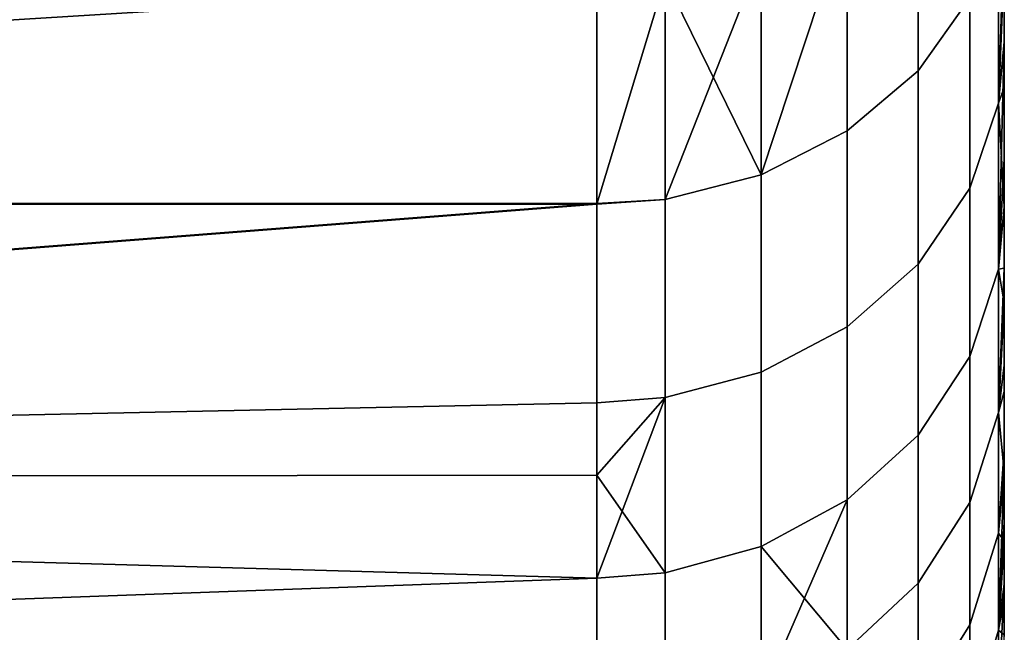
# Model space of a CAD drawing. Extents: x -0.037 to 0.037, y -0.9 to 0.
# Drawn here: x 0.034 to 0.037, y -0.062 to -0.059 of the extents above; entities that cross this region are included whole.
import ezdxf

# ---------------------------------------------------------------- set-up
doc = ezdxf.new("R2010")
doc.units = 0
doc.layers.add('L11_HALTERING_FARBE', color=7, linetype='CONTINUOUS')

msp = doc.modelspace()

# ---------------------------------------------------------------- linework, layer by layer
at = {"layer": 'L11_HALTERING_FARBE', "color": 253}
for points, invisible_edges in [([(0.036605, -0.060023, 0.209674), (0.037183, -0.05964, 0.209437), (0.037183, -0.058849, 0.210627), (0.036605, -0.060023, 0.209674)], 13), ([(0.036605, -0.060023, 0.209674), (0.037183, -0.058849, 0.210627), (0.036605, -0.059216, 0.210889), (0.036605, -0.060023, 0.209674)], 11), ([(0.037183, -0.05964, 0.186363), (0.036922, -0.059061, 0.185021), (0.037183, -0.058849, 0.185173), (0.037183, -0.05964, 0.186363)], 9), ([(0.037183, -0.058849, 0.185173), (0.037373, -0.059371, 0.18653), (0.037183, -0.05964, 0.186363), (0.037183, -0.058849, 0.185173)], 9), ([(0.037373, -0.059371, 0.20927), (0.037183, -0.058849, 0.210627), (0.037183, -0.05964, 0.209437), (0.037373, -0.059371, 0.20927)], 9), ([(0.023, -0.06013, 0.186055), (0.023, -0.058955, 0.184341), (0.036, -0.059319, 0.184837), (0.023, -0.06013, 0.186055)], 8), ([(0.023, -0.058955, 0.211459), (0.023, -0.06013, 0.209745), (0.036, -0.059319, 0.210963), (0.023, -0.058955, 0.211459)], 8), ([(0.036605, -0.060023, 0.186126), (0.036605, -0.059216, 0.184911), (0.036922, -0.059061, 0.185021), (0.036605, -0.060023, 0.186126)], 8), ([(0.036922, -0.059862, 0.186225), (0.036605, -0.060023, 0.186126), (0.036922, -0.059061, 0.185021), (0.036922, -0.059862, 0.186225)], 8), ([(0.036922, -0.059061, 0.185021), (0.037183, -0.05964, 0.186363), (0.036922, -0.059862, 0.186225), (0.036922, -0.059061, 0.185021)], 9), ([(0.037479, -0.05976, 0.187917), (0.037373, -0.059371, 0.18653), (0.037479, -0.05907, 0.186716), (0.037479, -0.05976, 0.187917)], 9), ([(0.037373, -0.059371, 0.20927), (0.037479, -0.05976, 0.207883), (0.037479, -0.05907, 0.209084), (0.037373, -0.059371, 0.20927)], 9), ([(0.0375, -0.059062, 0.187188), (0.0375, -0.059533, 0.188025), (0.037479, -0.05976, 0.187917), (0.0375, -0.059062, 0.187188)], 8), ([(0.0375, -0.059062, 0.187188), (0.037479, -0.05976, 0.187917), (0.037479, -0.05907, 0.186716), (0.0375, -0.059062, 0.187188)], 8), ([(0.037479, -0.05907, 0.209084), (0.037479, -0.05976, 0.207883), (0.0375, -0.059246, 0.208297), (0.037479, -0.05907, 0.209084)], 8), ([(0.0375, -0.059246, 0.208297), (0.0375, -0.059533, 0.188025), (0.0375, -0.059062, 0.187188), (0.0375, -0.059246, 0.208297)], 13), ([(0.036251, -0.059302, 0.210951), (0.036605, -0.060023, 0.209674), (0.036605, -0.059216, 0.210889), (0.036251, -0.059302, 0.210951)], 8), ([(0.036251, -0.060114, 0.18607), (0.036251, -0.059302, 0.18485), (0.036605, -0.059216, 0.184911), (0.036251, -0.060114, 0.18607)], 8), ([(0.036605, -0.060023, 0.186126), (0.036251, -0.060114, 0.18607), (0.036605, -0.059216, 0.184911), (0.036605, -0.060023, 0.186126)], 8), ([(0.0375, -0.059702, 0.207452), (0.0375, -0.059246, 0.208297), (0.037479, -0.05976, 0.207883), (0.0375, -0.059702, 0.207452)], 9), ([(0.0375, -0.059534, 0.207763), (0.0375, -0.059533, 0.188025), (0.0375, -0.059246, 0.208297), (0.0375, -0.059534, 0.207763)], 11), ([(0.0375, -0.059246, 0.208297), (0.0375, -0.059702, 0.207452), (0.0375, -0.059534, 0.207763), (0.0375, -0.059246, 0.208297)], 9), ([(0.036, -0.060132, 0.186059), (0.036, -0.059319, 0.184837), (0.036251, -0.059302, 0.18485), (0.036, -0.060132, 0.186059)], 8), ([(0.036251, -0.060114, 0.18607), (0.036, -0.060132, 0.186059), (0.036251, -0.059302, 0.18485), (0.036251, -0.060114, 0.18607)], 8), ([(0.036251, -0.059302, 0.210951), (0.036, -0.060129, 0.209745), (0.036251, -0.060114, 0.20973), (0.036251, -0.059302, 0.210951)], 9), ([(0.036, -0.060129, 0.209745), (0.036251, -0.059302, 0.210951), (0.036, -0.059319, 0.210963), (0.036, -0.060129, 0.209745)], 9), ([(0.036251, -0.059302, 0.210951), (0.036251, -0.060114, 0.20973), (0.036605, -0.060023, 0.209674), (0.036251, -0.059302, 0.210951)], 8), ([(0.036, -0.060132, 0.186059), (0.023, -0.06013, 0.186055), (0.036, -0.059319, 0.184837), (0.036, -0.060132, 0.186059)], 8), ([(0.036, -0.059319, 0.210963), (0.023, -0.06013, 0.209745), (0.036, -0.060129, 0.209745), (0.036, -0.059319, 0.210963)], 8), ([(0.037373, -0.060072, 0.187751), (0.037183, -0.05964, 0.186363), (0.037373, -0.059371, 0.18653), (0.037373, -0.060072, 0.187751)], 9), ([(0.037183, -0.05964, 0.209437), (0.037373, -0.060072, 0.208049), (0.037373, -0.059371, 0.20927), (0.037183, -0.05964, 0.209437)], 9), ([(0.037373, -0.059371, 0.18653), (0.037479, -0.05976, 0.187917), (0.037373, -0.060072, 0.187751), (0.037373, -0.059371, 0.18653)], 9), ([(0.037479, -0.05976, 0.207883), (0.037373, -0.059371, 0.20927), (0.037373, -0.060072, 0.208049), (0.037479, -0.05976, 0.207883)], 9), ([(0.0375, -0.059533, 0.188025), (0.0375, -0.059965, 0.188882), (0.037479, -0.060371, 0.189161), (0.0375, -0.059533, 0.188025)], 8), ([(0.0375, -0.059533, 0.188025), (0.037479, -0.060371, 0.189161), (0.037479, -0.05976, 0.187917), (0.0375, -0.059533, 0.188025)], 8), ([(0.0375, -0.059702, 0.207452), (0.0375, -0.059965, 0.188882), (0.0375, -0.059533, 0.188025), (0.0375, -0.059702, 0.207452)], 13), ([(0.0375, -0.059702, 0.207452), (0.0375, -0.059533, 0.188025), (0.0375, -0.059534, 0.207763), (0.0375, -0.059702, 0.207452)], 11), ([(0.036922, -0.060583, 0.208321), (0.037183, -0.05964, 0.209437), (0.036605, -0.06075, 0.20841), (0.036922, -0.060583, 0.208321)], 11), ([(0.036605, -0.06075, 0.20841), (0.037183, -0.05964, 0.209437), (0.036605, -0.060023, 0.209674), (0.036605, -0.06075, 0.20841)], 11), ([(0.037183, -0.05964, 0.209437), (0.036922, -0.060583, 0.208321), (0.037183, -0.060352, 0.208198), (0.037183, -0.05964, 0.209437)], 9), ([(0.037183, -0.060352, 0.187602), (0.036922, -0.059862, 0.186225), (0.037183, -0.05964, 0.186363), (0.037183, -0.060352, 0.187602)], 9), ([(0.037183, -0.05964, 0.186363), (0.037373, -0.060072, 0.187751), (0.037183, -0.060352, 0.187602), (0.037183, -0.05964, 0.186363)], 9), ([(0.037373, -0.060072, 0.208049), (0.037183, -0.05964, 0.209437), (0.037183, -0.060352, 0.208198), (0.037373, -0.060072, 0.208049)], 9), ([(0.0375, -0.059702, 0.207452), (0.037479, -0.05976, 0.207883), (0.0375, -0.060141, 0.206536), (0.0375, -0.059702, 0.207452)], 8), ([(0.0375, -0.060141, 0.206536), (0.0375, -0.060137, 0.189266), (0.0375, -0.059702, 0.207452), (0.0375, -0.060141, 0.206536)], 11), ([(0.0375, -0.059702, 0.207452), (0.0375, -0.060137, 0.189266), (0.0375, -0.059965, 0.188882), (0.0375, -0.059702, 0.207452)], 13), ([(0.037479, -0.060371, 0.189161), (0.037373, -0.060072, 0.187751), (0.037479, -0.05976, 0.187917), (0.037479, -0.060371, 0.189161)], 9), ([(0.037373, -0.060072, 0.208049), (0.037479, -0.060371, 0.20664), (0.037479, -0.05976, 0.207883), (0.037373, -0.060072, 0.208049)], 9), ([(0.037479, -0.05976, 0.207883), (0.037479, -0.060371, 0.20664), (0.0375, -0.060141, 0.206536), (0.037479, -0.05976, 0.207883)], 8), ([(0.036922, -0.059862, 0.186225), (0.036605, -0.06075, 0.18739), (0.036605, -0.060023, 0.186126), (0.036922, -0.059862, 0.186225)], 9), ([(0.036605, -0.06075, 0.18739), (0.036922, -0.059862, 0.186225), (0.036922, -0.060583, 0.187479), (0.036605, -0.06075, 0.18739)], 9), ([(0.036922, -0.059862, 0.186225), (0.037183, -0.060352, 0.187602), (0.036922, -0.060583, 0.187479), (0.036922, -0.059862, 0.186225)], 9), ([(0.0375, -0.060137, 0.189266), (0.037479, -0.060371, 0.189161), (0.0375, -0.059965, 0.188882), (0.0375, -0.060137, 0.189266)], 9), ([(0.036605, -0.060023, 0.209674), (0.036251, -0.060844, 0.20846), (0.036605, -0.06075, 0.20841), (0.036605, -0.060023, 0.209674)], 9), ([(0.036251, -0.060844, 0.20846), (0.036605, -0.060023, 0.209674), (0.036251, -0.060114, 0.20973), (0.036251, -0.060844, 0.20846)], 9), ([(0.036605, -0.060023, 0.186126), (0.036251, -0.060844, 0.18734), (0.036251, -0.060114, 0.18607), (0.036605, -0.060023, 0.186126)], 9), ([(0.036251, -0.060844, 0.18734), (0.036605, -0.060023, 0.186126), (0.036605, -0.06075, 0.18739), (0.036251, -0.060844, 0.18734)], 9), ([(0.037373, -0.060693, 0.189015), (0.037183, -0.060352, 0.187602), (0.037373, -0.060072, 0.187751), (0.037373, -0.060693, 0.189015)], 9), ([(0.037183, -0.060352, 0.208198), (0.037373, -0.060693, 0.206785), (0.037373, -0.060072, 0.208049), (0.037183, -0.060352, 0.208198)], 9), ([(0.037373, -0.060072, 0.187751), (0.037479, -0.060371, 0.189161), (0.037373, -0.060693, 0.189015), (0.037373, -0.060072, 0.187751)], 9), ([(0.037479, -0.060371, 0.20664), (0.037373, -0.060072, 0.208049), (0.037373, -0.060693, 0.206785), (0.037479, -0.060371, 0.20664)], 9), ([(0.036, -0.060129, 0.209745), (0.023, -0.061141, 0.207929), (0.036, -0.060863, 0.20847), (0.036, -0.060129, 0.209745)], 8), ([(0.036, -0.060129, 0.209745), (0.023, -0.06013, 0.209745), (0.023, -0.061141, 0.207929), (0.036, -0.060129, 0.209745)], 8), ([(0.023, -0.061141, 0.187871), (0.023, -0.06013, 0.186055), (0.036, -0.060132, 0.186059), (0.023, -0.061141, 0.187871)], 8), ([(0.023, -0.061141, 0.187871), (0.036, -0.060132, 0.186059), (0.036, -0.060863, 0.18733), (0.023, -0.061141, 0.187871)], 8), ([(0.036251, -0.060114, 0.18607), (0.036, -0.060863, 0.18733), (0.036, -0.060132, 0.186059), (0.036251, -0.060114, 0.18607)], 9), ([(0.036, -0.060863, 0.18733), (0.036251, -0.060114, 0.18607), (0.036251, -0.060844, 0.18734), (0.036, -0.060863, 0.18733)], 9), ([(0.036251, -0.060114, 0.20973), (0.036, -0.060863, 0.20847), (0.036251, -0.060844, 0.20846), (0.036251, -0.060114, 0.20973)], 9), ([(0.036, -0.060863, 0.20847), (0.036251, -0.060114, 0.20973), (0.036, -0.060129, 0.209745), (0.036, -0.060863, 0.20847)], 9), ([(0.037479, -0.060371, 0.189161), (0.0375, -0.060137, 0.189266), (0.0375, -0.060367, 0.189782), (0.037479, -0.060371, 0.189161)], 9), ([(0.0375, -0.060141, 0.206536), (0.0375, -0.060367, 0.189782), (0.0375, -0.060137, 0.189266), (0.0375, -0.060141, 0.206536)], 13), ([(0.0375, -0.060141, 0.206536), (0.037479, -0.060371, 0.20664), (0.0375, -0.060496, 0.205703), (0.0375, -0.060141, 0.206536)], 8), ([(0.0375, -0.060496, 0.205703), (0.0375, -0.060367, 0.189782), (0.0375, -0.060141, 0.206536), (0.0375, -0.060496, 0.205703)], 11), ([(0.037183, -0.060982, 0.188885), (0.036922, -0.060583, 0.187479), (0.037183, -0.060352, 0.187602), (0.037183, -0.060982, 0.188885)], 9), ([(0.036922, -0.060583, 0.208321), (0.037183, -0.060982, 0.206915), (0.037183, -0.060352, 0.208198), (0.036922, -0.060583, 0.208321)], 9), ([(0.037183, -0.060352, 0.187602), (0.037373, -0.060693, 0.189015), (0.037183, -0.060982, 0.188885), (0.037183, -0.060352, 0.187602)], 9), ([(0.037373, -0.060693, 0.206785), (0.037183, -0.060352, 0.208198), (0.037183, -0.060982, 0.206915), (0.037373, -0.060693, 0.206785)], 9), ([(0.037479, -0.060899, 0.190441), (0.037373, -0.060693, 0.189015), (0.037479, -0.060371, 0.189161), (0.037479, -0.060899, 0.190441)], 9), ([(0.037373, -0.060693, 0.206785), (0.037479, -0.060899, 0.205359), (0.037479, -0.060371, 0.20664), (0.037373, -0.060693, 0.206785)], 9), ([(0.0375, -0.060367, 0.189782), (0.037479, -0.060899, 0.190441), (0.037479, -0.060371, 0.189161), (0.0375, -0.060367, 0.189782)], 8), ([(0.0375, -0.060661, 0.190531), (0.037479, -0.060899, 0.190441), (0.0375, -0.060367, 0.189782), (0.0375, -0.060661, 0.190531)], 9), ([(0.037479, -0.060371, 0.20664), (0.037479, -0.060899, 0.205359), (0.0375, -0.060496, 0.205703), (0.037479, -0.060371, 0.20664)], 8), ([(0.0375, -0.060659, 0.205269), (0.0375, -0.060661, 0.190531), (0.0375, -0.060367, 0.189782), (0.0375, -0.060659, 0.205269)], 13), ([(0.0375, -0.060659, 0.205269), (0.0375, -0.060367, 0.189782), (0.0375, -0.060496, 0.205703), (0.0375, -0.060659, 0.205269)], 11), ([(0.037479, -0.060899, 0.205359), (0.0375, -0.060659, 0.205269), (0.0375, -0.060496, 0.205703), (0.037479, -0.060899, 0.205359)], 9), ([(0.036922, -0.060583, 0.187479), (0.036605, -0.061393, 0.188699), (0.036605, -0.06075, 0.18739), (0.036922, -0.060583, 0.187479)], 9), ([(0.036605, -0.061393, 0.188699), (0.036922, -0.060583, 0.187479), (0.036922, -0.06122, 0.188777), (0.036605, -0.061393, 0.188699)], 9), ([(0.036922, -0.060583, 0.208321), (0.036605, -0.061393, 0.207101), (0.036922, -0.06122, 0.207023), (0.036922, -0.060583, 0.208321)], 9), ([(0.036605, -0.061393, 0.207101), (0.036922, -0.060583, 0.208321), (0.036605, -0.06075, 0.20841), (0.036605, -0.061393, 0.207101)], 9), ([(0.036922, -0.060583, 0.187479), (0.037183, -0.060982, 0.188885), (0.036922, -0.06122, 0.188777), (0.036922, -0.060583, 0.187479)], 9), ([(0.037183, -0.060982, 0.206915), (0.036922, -0.060583, 0.208321), (0.036922, -0.06122, 0.207023), (0.037183, -0.060982, 0.206915)], 9), ([(0.0375, -0.060659, 0.205269), (0.037479, -0.060899, 0.205359), (0.0375, -0.060822, 0.204833), (0.0375, -0.060659, 0.205269)], 9), ([(0.037479, -0.060899, 0.190441), (0.0375, -0.060661, 0.190531), (0.0375, -0.060725, 0.190695), (0.037479, -0.060899, 0.190441)], 9), ([(0.0375, -0.060822, 0.204833), (0.0375, -0.060725, 0.190695), (0.0375, -0.060659, 0.205269), (0.0375, -0.060822, 0.204833)], 11), ([(0.0375, -0.060659, 0.205269), (0.0375, -0.060725, 0.190695), (0.0375, -0.060661, 0.190531), (0.0375, -0.060659, 0.205269)], 13), ([(0.037373, -0.06123, 0.190317), (0.037183, -0.060982, 0.188885), (0.037373, -0.060693, 0.189015), (0.037373, -0.06123, 0.190317)], 9), ([(0.037183, -0.060982, 0.206915), (0.037373, -0.06123, 0.205483), (0.037373, -0.060693, 0.206785), (0.037183, -0.060982, 0.206915)], 9), ([(0.037373, -0.060693, 0.189015), (0.037479, -0.060899, 0.190441), (0.037373, -0.06123, 0.190317), (0.037373, -0.060693, 0.189015)], 9), ([(0.037479, -0.060899, 0.205359), (0.037373, -0.060693, 0.206785), (0.037373, -0.06123, 0.205483), (0.037479, -0.060899, 0.205359)], 9), ([(0.036605, -0.06075, 0.18739), (0.036251, -0.06149, 0.188656), (0.036251, -0.060844, 0.18734), (0.036605, -0.06075, 0.18739)], 9), ([(0.036251, -0.06149, 0.188656), (0.036605, -0.06075, 0.18739), (0.036605, -0.061393, 0.188699), (0.036251, -0.06149, 0.188656)], 9), ([(0.036605, -0.06075, 0.20841), (0.036251, -0.06149, 0.207144), (0.036605, -0.061393, 0.207101), (0.036605, -0.06075, 0.20841)], 9), ([(0.036251, -0.06149, 0.207144), (0.036605, -0.06075, 0.20841), (0.036251, -0.060844, 0.20846), (0.036251, -0.06149, 0.207144)], 9), ([(0.0375, -0.061034, 0.191604), (0.037479, -0.060899, 0.190441), (0.0375, -0.060725, 0.190695), (0.0375, -0.061034, 0.191604)], 9), ([(0.0375, -0.060822, 0.204833), (0.0375, -0.061034, 0.191604), (0.0375, -0.060725, 0.190695), (0.0375, -0.060822, 0.204833)], 13), ([(0.0375, -0.060822, 0.204833), (0.037479, -0.060899, 0.205359), (0.0375, -0.061118, 0.203922), (0.0375, -0.060822, 0.204833)], 8), ([(0.0375, -0.061118, 0.203922), (0.0375, -0.061099, 0.191827), (0.0375, -0.060822, 0.204833), (0.0375, -0.061118, 0.203922)], 11), ([(0.0375, -0.060822, 0.204833), (0.0375, -0.061099, 0.191827), (0.0375, -0.061034, 0.191604), (0.0375, -0.060822, 0.204833)], 13), ([(0.036, -0.06113, 0.187876), (0.023, -0.061141, 0.187871), (0.036, -0.060863, 0.18733), (0.036, -0.06113, 0.187876)], 8), ([(0.036, -0.060863, 0.20847), (0.023, -0.061141, 0.207929), (0.036, -0.06113, 0.207924), (0.036, -0.060863, 0.20847)], 8), ([(0.036251, -0.06149, 0.188656), (0.036, -0.061509, 0.188647), (0.036251, -0.060844, 0.18734), (0.036251, -0.06149, 0.188656)], 8), ([(0.036, -0.061509, 0.188647), (0.036, -0.06113, 0.187876), (0.036251, -0.060844, 0.18734), (0.036, -0.061509, 0.188647)], 8), ([(0.036, -0.06113, 0.187876), (0.036, -0.060863, 0.18733), (0.036251, -0.060844, 0.18734), (0.036, -0.06113, 0.187876)], 8), ([(0.036, -0.060863, 0.20847), (0.036, -0.06113, 0.207924), (0.036251, -0.060844, 0.20846), (0.036, -0.060863, 0.20847)], 8), ([(0.036251, -0.060844, 0.20846), (0.036, -0.06113, 0.207924), (0.036251, -0.06149, 0.207144), (0.036251, -0.060844, 0.20846)], 8), ([(0.037479, -0.061343, 0.191754), (0.037373, -0.06123, 0.190317), (0.037479, -0.060899, 0.190441), (0.037479, -0.061343, 0.191754)], 9), ([(0.037373, -0.06123, 0.205483), (0.037479, -0.061343, 0.204046), (0.037479, -0.060899, 0.205359), (0.037373, -0.06123, 0.205483)], 9), ([(0.037479, -0.060899, 0.205359), (0.037479, -0.061343, 0.204046), (0.0375, -0.061118, 0.203922), (0.037479, -0.060899, 0.205359)], 8), ([(0.037479, -0.060899, 0.190441), (0.0375, -0.061034, 0.191604), (0.037479, -0.061343, 0.191754), (0.037479, -0.060899, 0.190441)], 9), ([(0.037183, -0.061527, 0.190206), (0.036922, -0.06122, 0.188777), (0.037183, -0.060982, 0.188885), (0.037183, -0.061527, 0.190206)], 9), ([(0.036922, -0.06122, 0.207023), (0.037183, -0.061527, 0.205594), (0.037183, -0.060982, 0.206915), (0.036922, -0.06122, 0.207023)], 9), ([(0.037183, -0.060982, 0.188885), (0.037373, -0.06123, 0.190317), (0.037183, -0.061527, 0.190206), (0.037183, -0.060982, 0.188885)], 9), ([(0.037373, -0.06123, 0.205483), (0.037183, -0.060982, 0.206915), (0.037183, -0.061527, 0.205594), (0.037373, -0.06123, 0.205483)], 9), ([(0.0375, -0.061034, 0.191604), (0.0375, -0.061099, 0.191827), (0.037479, -0.061343, 0.191754), (0.0375, -0.061034, 0.191604)], 8), ([(0.0375, -0.061099, 0.191827), (0.037479, -0.0617, 0.193092), (0.037479, -0.061343, 0.191754), (0.0375, -0.061099, 0.191827)], 8), ([(0.0375, -0.061099, 0.191827), (0.0375, -0.061301, 0.192526), (0.037479, -0.0617, 0.193092), (0.0375, -0.061099, 0.191827)], 8), ([(0.0375, -0.061118, 0.203922), (0.0375, -0.061301, 0.192526), (0.0375, -0.061099, 0.191827), (0.0375, -0.061118, 0.203922)], 13), ([(0.036, -0.061509, 0.188647), (0.023, -0.061141, 0.187871), (0.036, -0.06113, 0.187876), (0.036, -0.061509, 0.188647)], 8), ([(0.023, -0.061141, 0.207929), (0.036, -0.061509, 0.207153), (0.036, -0.06113, 0.207924), (0.023, -0.061141, 0.207929)], 8), ([(0.023, -0.06198, 0.189772), (0.023, -0.061141, 0.187871), (0.036, -0.061509, 0.188647), (0.023, -0.06198, 0.189772)], 8), ([(0.023, -0.061141, 0.207929), (0.023, -0.06198, 0.206028), (0.036, -0.061509, 0.207153), (0.023, -0.061141, 0.207929)], 8), ([(0.036, -0.06113, 0.207924), (0.036, -0.061509, 0.207153), (0.036251, -0.06149, 0.207144), (0.036, -0.06113, 0.207924)], 8), ([(0.0375, -0.061118, 0.203922), (0.037479, -0.061343, 0.204046), (0.0375, -0.061372, 0.202997), (0.0375, -0.061118, 0.203922)], 8), ([(0.0375, -0.061372, 0.202997), (0.0375, -0.061301, 0.192526), (0.0375, -0.061118, 0.203922), (0.0375, -0.061372, 0.202997)], 11), ([(0.036605, -0.061949, 0.190048), (0.036605, -0.061393, 0.188699), (0.036922, -0.06122, 0.188777), (0.036605, -0.061949, 0.190048)], 8), ([(0.036922, -0.061772, 0.190114), (0.036605, -0.061949, 0.190048), (0.036922, -0.06122, 0.188777), (0.036922, -0.061772, 0.190114)], 8), ([(0.036605, -0.061393, 0.207101), (0.036922, -0.061772, 0.205686), (0.036922, -0.06122, 0.207023), (0.036605, -0.061393, 0.207101)], 8), ([(0.036922, -0.06122, 0.188777), (0.037183, -0.061527, 0.190206), (0.036922, -0.061772, 0.190114), (0.036922, -0.06122, 0.188777)], 9), ([(0.037183, -0.061527, 0.205594), (0.036922, -0.06122, 0.207023), (0.036922, -0.061772, 0.205686), (0.037183, -0.061527, 0.205594)], 9), ([(0.037373, -0.061681, 0.191651), (0.037183, -0.061527, 0.190206), (0.037373, -0.06123, 0.190317), (0.037373, -0.061681, 0.191651)], 9), ([(0.037183, -0.061527, 0.205594), (0.037373, -0.061681, 0.204149), (0.037373, -0.06123, 0.205483), (0.037183, -0.061527, 0.205594)], 9), ([(0.037373, -0.06123, 0.190317), (0.037479, -0.061343, 0.191754), (0.037373, -0.061681, 0.191651), (0.037373, -0.06123, 0.190317)], 9), ([(0.037479, -0.061343, 0.204046), (0.037373, -0.06123, 0.205483), (0.037373, -0.061681, 0.204149), (0.037479, -0.061343, 0.204046)], 9), ([(0.0375, -0.061301, 0.192526), (0.0375, -0.06153, 0.193484), (0.037479, -0.0617, 0.193092), (0.0375, -0.061301, 0.192526)], 9), ([(0.0375, -0.061372, 0.202997), (0.0375, -0.06145, 0.19315), (0.0375, -0.061301, 0.192526), (0.0375, -0.061372, 0.202997)], 13), ([(0.0375, -0.06153, 0.193484), (0.0375, -0.061301, 0.192526), (0.0375, -0.06145, 0.19315), (0.0375, -0.06153, 0.193484)], 9), ([(0.037479, -0.0617, 0.193092), (0.037373, -0.061681, 0.191651), (0.037479, -0.061343, 0.191754), (0.037479, -0.0617, 0.193092)], 9), ([(0.037373, -0.061681, 0.204149), (0.037479, -0.0617, 0.202708), (0.037479, -0.061343, 0.204046), (0.037373, -0.061681, 0.204149)], 9), ([(0.037479, -0.061343, 0.204046), (0.037479, -0.0617, 0.202708), (0.0375, -0.061372, 0.202997), (0.037479, -0.061343, 0.204046)], 8), ([(0.036605, -0.061393, 0.188699), (0.036251, -0.062048, 0.19001), (0.036251, -0.06149, 0.188656), (0.036605, -0.061393, 0.188699)], 9), ([(0.036251, -0.062048, 0.19001), (0.036605, -0.061393, 0.188699), (0.036605, -0.061949, 0.190048), (0.036251, -0.062048, 0.19001)], 9), ([(0.036605, -0.061393, 0.207101), (0.036251, -0.062048, 0.20579), (0.036605, -0.061949, 0.205752), (0.036605, -0.061393, 0.207101)], 9), ([(0.036251, -0.062048, 0.20579), (0.036605, -0.061393, 0.207101), (0.036251, -0.06149, 0.207144), (0.036251, -0.062048, 0.20579)], 9), ([(0.036605, -0.061393, 0.207101), (0.036605, -0.061949, 0.205752), (0.036922, -0.061772, 0.205686), (0.036605, -0.061393, 0.207101)], 8), ([(0.0375, -0.061584, 0.202059), (0.0375, -0.061372, 0.202997), (0.037479, -0.0617, 0.202708), (0.0375, -0.061584, 0.202059)], 9), ([(0.0375, -0.06145, 0.20265), (0.0375, -0.06145, 0.19315), (0.0375, -0.061372, 0.202997), (0.0375, -0.06145, 0.20265)], 11), ([(0.0375, -0.061372, 0.202997), (0.0375, -0.061584, 0.202059), (0.0375, -0.06145, 0.20265), (0.0375, -0.061372, 0.202997)], 9), ([(0.0375, -0.061584, 0.202059), (0.0375, -0.06153, 0.193484), (0.0375, -0.06145, 0.20265), (0.0375, -0.061584, 0.202059)], 11), ([(0.0375, -0.06145, 0.20265), (0.0375, -0.06153, 0.193484), (0.0375, -0.06145, 0.19315), (0.0375, -0.06145, 0.20265)], 13), ([(0.036, -0.061974, 0.189775), (0.023, -0.06198, 0.189772), (0.036, -0.061509, 0.188647), (0.036, -0.061974, 0.189775)], 8), ([(0.036, -0.061509, 0.207153), (0.023, -0.06198, 0.206028), (0.036, -0.061974, 0.206025), (0.036, -0.061509, 0.207153)], 8), ([(0.036251, -0.06149, 0.188656), (0.036, -0.061974, 0.189775), (0.036, -0.061509, 0.188647), (0.036251, -0.06149, 0.188656)], 9), ([(0.036, -0.061974, 0.189775), (0.036251, -0.06149, 0.188656), (0.036251, -0.062048, 0.19001), (0.036, -0.061974, 0.189775)], 13), ([(0.036251, -0.06149, 0.207144), (0.036, -0.062068, 0.205797), (0.036251, -0.062048, 0.20579), (0.036251, -0.06149, 0.207144)], 9), ([(0.036, -0.062068, 0.205797), (0.036251, -0.06149, 0.207144), (0.036, -0.061974, 0.206025), (0.036, -0.062068, 0.205797)], 11), ([(0.036, -0.061974, 0.206025), (0.036251, -0.06149, 0.207144), (0.036, -0.061509, 0.207153), (0.036, -0.061974, 0.206025)], 9), ([(0.037183, -0.061985, 0.19156), (0.036922, -0.061772, 0.190114), (0.037183, -0.061527, 0.190206), (0.037183, -0.061985, 0.19156)], 9), ([(0.036922, -0.061772, 0.205686), (0.037183, -0.061985, 0.20424), (0.037183, -0.061527, 0.205594), (0.036922, -0.061772, 0.205686)], 9), ([(0.037183, -0.061527, 0.190206), (0.037373, -0.061681, 0.191651), (0.037183, -0.061985, 0.19156), (0.037183, -0.061527, 0.190206)], 9), ([(0.037373, -0.061681, 0.204149), (0.037183, -0.061527, 0.205594), (0.037183, -0.061985, 0.20424), (0.037373, -0.061681, 0.204149)], 9), ([(0.0375, -0.06153, 0.193484), (0.037479, -0.061969, 0.194451), (0.037479, -0.0617, 0.193092), (0.0375, -0.06153, 0.193484)], 8), ([(0.0375, -0.06153, 0.193484), (0.0375, -0.061717, 0.194464), (0.037479, -0.061969, 0.194451), (0.0375, -0.06153, 0.193484)], 8), ([(0.0375, -0.061584, 0.202059), (0.0375, -0.061717, 0.194464), (0.0375, -0.06153, 0.193484), (0.0375, -0.061584, 0.202059)], 13), ([(0.0375, -0.061584, 0.202059), (0.037479, -0.0617, 0.202708), (0.0375, -0.061718, 0.201308), (0.0375, -0.061584, 0.202059)], 8), ([(0.0375, -0.061718, 0.201308), (0.0375, -0.061717, 0.194464), (0.0375, -0.061584, 0.202059), (0.0375, -0.061718, 0.201308)], 11), ([(0.037373, -0.062044, 0.193012), (0.037183, -0.061985, 0.19156), (0.037373, -0.061681, 0.191651), (0.037373, -0.062044, 0.193012)], 9), ([(0.037183, -0.061985, 0.20424), (0.037373, -0.062044, 0.202788), (0.037373, -0.061681, 0.204149), (0.037183, -0.061985, 0.20424)], 9), ([(0.037373, -0.061681, 0.191651), (0.037479, -0.0617, 0.193092), (0.037373, -0.062044, 0.193012), (0.037373, -0.061681, 0.191651)], 9), ([(0.037479, -0.0617, 0.202708), (0.037373, -0.061681, 0.204149), (0.037373, -0.062044, 0.202788), (0.037479, -0.0617, 0.202708)], 9), ([(0.037479, -0.061969, 0.194451), (0.037373, -0.062044, 0.193012), (0.037479, -0.0617, 0.193092), (0.037479, -0.061969, 0.194451)], 9), ([(0.037373, -0.062044, 0.202788), (0.037479, -0.061969, 0.201349), (0.037479, -0.0617, 0.202708), (0.037373, -0.062044, 0.202788)], 9), ([(0.0375, -0.061747, 0.201145), (0.037479, -0.0617, 0.202708), (0.037479, -0.061969, 0.201349), (0.0375, -0.061747, 0.201145)], 9), ([(0.037479, -0.0617, 0.202708), (0.0375, -0.061747, 0.201145), (0.0375, -0.061718, 0.201308), (0.037479, -0.0617, 0.202708)], 9)]:
    msp.add_3dface(points, dxfattribs=dict(at, invisible_edges=invisible_edges))

doc.saveas('drawing.dxf')
